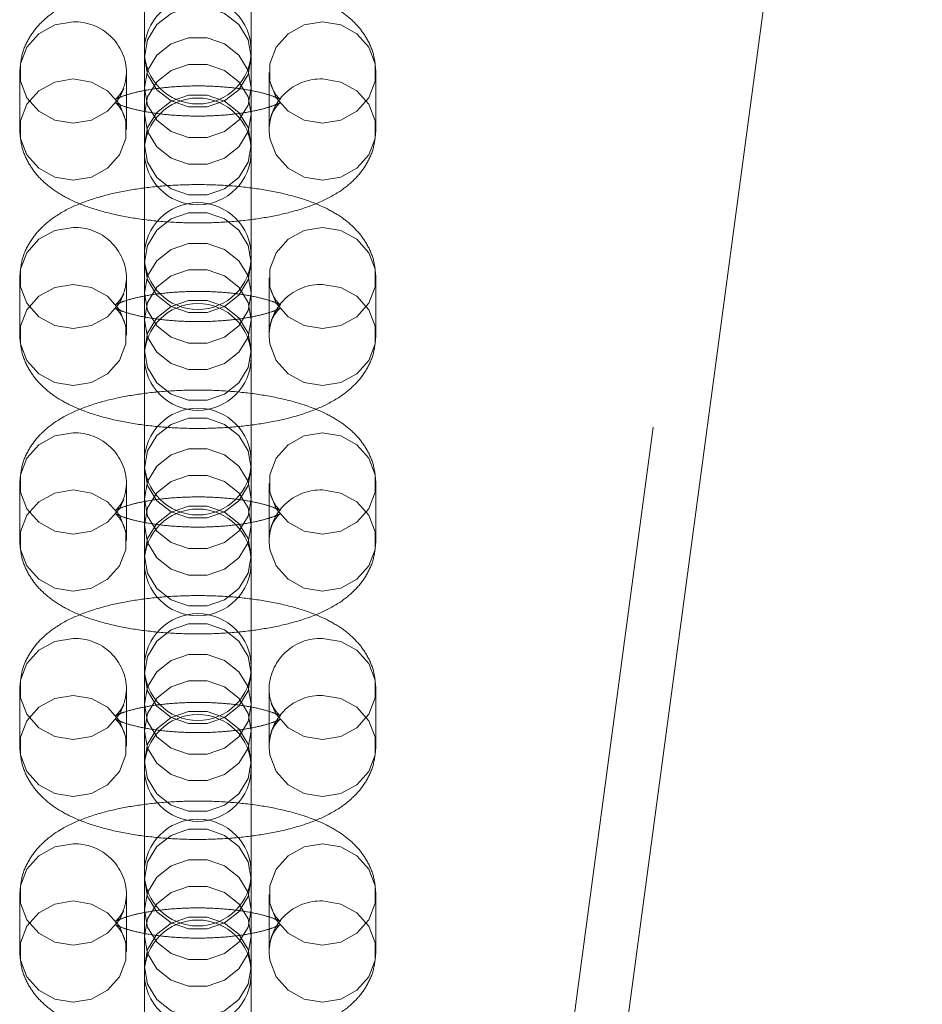
# Model space of a CAD drawing. Units: millimetres. Extents: x 0 to 2100, y 0 to 1488.
# Drawn here: x 594 to 599, y 1042 to 1048 of the extents above; entities that cross this region are included whole.
import ezdxf

# ---------------------------------------------------------------- set-up
doc = ezdxf.new("R2010")
doc.units = ezdxf.units.MM
doc.header["$LTSCALE"] = 50
doc.linetypes.add('HIDDEN', pattern=[0.1905, 0.127, -0.0635])

msp = doc.modelspace()

# ---------------------------------------------------------------- linework, layer by layer
at = {"color": 7, "linetype": 'HIDDEN', "lineweight": 0}
for p, q in [((595.85215, 1029.5377589), (599.1770213, 1054.3156771)), ((595.1064069, 1047.9748358), (595.1064069, 1047.1782346)), ((595.7064069, 1047.1782346), (595.7064069, 1047.9748358)), ((594.4064068, 1047.2642127), (594.4064068, 1046.9436166)), ((595.0064068, 1046.9436166), (595.0064068, 1047.2642127)), ((595.8064068, 1047.2642127), (595.8064068, 1046.9436166)), ((596.4064068, 1046.9436166), (596.4064068, 1047.2642127)), ((595.1064069, 1047.1782346), (595.1064069, 1046.8576385)), ((595.7064069, 1046.8576385), (595.7064069, 1047.1782346)), ((595.8064068, 1046.9436166), (595.8065593, 1046.9345583)), ((595.1064069, 1046.8576385), (595.1064069, 1046.8206897)), ((595.1064069, 1046.8206897), (595.1064069, 1046.0240886)), ((595.7064069, 1046.8206897), (595.7064069, 1046.8576385)), ((595.7064069, 1046.0240886), (595.7064069, 1046.8206897)), ((594.4064068, 1046.1100667), (594.4064068, 1045.7894706)), ((595.0064068, 1045.7894706), (595.0064068, 1046.1100667)), ((595.8064068, 1046.1100667), (595.8064068, 1045.7894706)), ((596.4064068, 1045.7894706), (596.4064068, 1046.1100667)), ((595.1064069, 1046.0240886), (595.1064069, 1045.7034925)), ((595.7064069, 1045.7034925), (595.7064069, 1046.0240886)), ((595.8064068, 1045.7894706), (595.8065593, 1045.7804123)), ((595.1064069, 1045.7034925), (595.1064069, 1045.6665437)), ((595.1064069, 1045.6665437), (595.1064069, 1044.8699425)), ((595.7064069, 1045.6665437), (595.7064069, 1045.7034925)), ((595.7064069, 1044.8699425), (595.7064069, 1045.6665437)), ((594.4064068, 1044.9559207), (594.4064068, 1044.6353245)), ((595.0064068, 1044.6353245), (595.0064068, 1044.9559207)), ((595.8064068, 1044.9559207), (595.8064068, 1044.6353245)), ((596.4064068, 1044.6353245), (596.4064068, 1044.9559207)), ((595.1064069, 1044.8699425), (595.1064069, 1044.5493464)), ((595.7064069, 1044.5493464), (595.7064069, 1044.8699425)), ((595.8064068, 1044.6353245), (595.8065593, 1044.6262662)), ((595.1064069, 1044.5493464), (595.1064069, 1044.5123976)), ((595.7064069, 1044.5123976), (595.7064069, 1044.5493464)), ((595.1064069, 1044.5123976), (595.1064069, 1043.7157965)), ((595.7064069, 1043.7157965), (595.7064069, 1044.5123976)), ((594.4064068, 1043.8017746), (594.4064068, 1043.4811785)), ((595.0064068, 1043.4811785), (595.0064068, 1043.8017746)), ((595.8064068, 1043.8017746), (595.8064068, 1043.4811785)), ((596.4064068, 1043.4811785), (596.4064068, 1043.8017746)), ((595.1064069, 1043.7157965), (595.1064069, 1043.3952004)), ((595.7064069, 1043.3952004), (595.7064069, 1043.7157965)), ((595.8064068, 1043.4811785), (595.8065593, 1043.4721202)), ((595.1064069, 1043.3952004), (595.1064069, 1043.3582516)), ((595.7064069, 1043.3582516), (595.7064069, 1043.3952004)), ((595.1064069, 1043.3582516), (595.1064069, 1042.5616505)), ((595.7064069, 1042.5616505), (595.7064069, 1043.3582516)), ((594.4064068, 1042.6476286), (594.4064068, 1042.3270324)), ((595.0064068, 1042.3270324), (595.0064068, 1042.6476286)), ((595.8064068, 1042.6476286), (595.8064068, 1042.3270324)), ((596.4064068, 1042.3270324), (596.4064068, 1042.6476286)), ((595.1064069, 1042.5616505), (595.1064069, 1042.2410543)), ((595.7064069, 1042.2410543), (595.7064069, 1042.5616505)), ((595.8064068, 1042.3270324), (595.8065593, 1042.3179741)), ((595.1064069, 1042.2410543), (595.1064069, 1042.2041055)), ((595.7064069, 1042.2041055), (595.7064069, 1042.2410543)), ((595.1064069, 1042.2041055), (595.1064069, 1041.4075044)), ((595.7064069, 1041.4075044), (595.7064069, 1042.2041055))]:
    msp.add_line(p, q, dxfattribs=at)
at = {"color": 7, "linetype": 'Continuous', "lineweight": 0}
msp.add_line((596.149485, 1029.4978605), (599.4743564, 1054.2757787), dxfattribs=at)
at = {"color": 7, "linetype": 'HIDDEN', "lineweight": 0, "flags": 128}
for points in [[(595.1064069, 1047.350191), (595.1244991, 1047.2530009), (595.1765936, 1047.1675334), (595.2564069, 1047.104097), (595.3543124, 1047.0703433), (595.4585014, 1047.0703433), (595.5564069, 1047.104097), (595.6362202, 1047.1675334), (595.6883147, 1047.2530009), (595.7064069, 1047.350191), (595.6883147, 1047.4473811), (595.6362202, 1047.5328486), (595.5564069, 1047.5962849), (595.4585014, 1047.6300387), (595.3543124, 1047.6300387), (595.2564069, 1047.5962849), (595.1765936, 1047.5328486), (595.1244991, 1047.4473811), (595.1064069, 1047.350191)], [(594.9911518, 1047.1747508), (594.9662144, 1047.1221304), (594.8992431, 1047.0465299), (594.8090129, 1046.9971852), (594.7064068, 1046.980048), (594.6038008, 1046.9971852), (594.5135705, 1047.0465299), (594.4465992, 1047.1221304), (594.4109645, 1047.2148681), (594.4109645, 1047.3135574), (594.4465992, 1047.4062951), (594.5135705, 1047.4818956), (594.6038008, 1047.5312403), (594.7064068, 1047.5483775), (594.7064068, 1047.5483775)], [(596.1064068, 1047.5483775), (596.0038008, 1047.5312403), (595.9135705, 1047.4818956), (595.8465992, 1047.4062951), (595.8109645, 1047.3135574), (595.8109645, 1047.2148681), (595.8465992, 1047.1221304), (595.9135705, 1047.0465299), (596.0038008, 1046.9971852), (596.1064068, 1046.980048), (596.2090129, 1046.9971852), (596.2992431, 1047.0465299), (596.3662144, 1047.1221304), (596.4018491, 1047.2148681), (596.4018491, 1047.3135574), (596.3662144, 1047.4062951), (596.2992431, 1047.4818956), (596.2090129, 1047.5312403), (596.1064068, 1047.5483775)], [(595.1064069, 1047.1782346), (595.1244991, 1047.2754247), (595.1765936, 1047.3608923), (595.2564069, 1047.4243286), (595.3543124, 1047.4580823), (595.4585014, 1047.4580823), (595.5564069, 1047.4243286), (595.6362202, 1047.3608923), (595.6883147, 1047.2754247), (595.7064069, 1047.1782346), (595.6883147, 1047.0810446), (595.6362202, 1046.995577), (595.5564069, 1046.9321407), (595.4585014, 1046.8983869), (595.3543124, 1046.8983869), (595.2564069, 1046.9321407), (595.1765936, 1046.995577), (595.1244991, 1047.0810446), (595.1064069, 1047.1782346)], [(595.1064069, 1047.0295949), (595.1244991, 1046.9324048), (595.1765936, 1046.8469372), (595.2564069, 1046.7835009), (595.3543124, 1046.7497472), (595.4585014, 1046.7497472), (595.5564069, 1046.7835009), (595.6362202, 1046.8469372), (595.6883147, 1046.9324048), (595.7064069, 1047.0295949), (595.6883147, 1047.1267849), (595.6362202, 1047.2122525), (595.5564069, 1047.2756888), (595.4585014, 1047.3094425), (595.3543124, 1047.3094425), (595.2564069, 1047.2756888), (595.1765936, 1047.2122525), (595.1244991, 1047.1267849), (595.1064069, 1047.0295949)], [(594.7064068, 1047.2277814), (594.8090129, 1047.2106442), (594.8992431, 1047.1612995), (594.9662144, 1047.085699), (595.0018491, 1046.9929613), (595.0018491, 1046.8942719), (594.9662144, 1046.8015342), (594.8992431, 1046.7259338), (594.8090129, 1046.6765891), (594.7064068, 1046.6594518), (594.6038008, 1046.6765891), (594.5135705, 1046.7259338), (594.4465992, 1046.8015342), (594.4109645, 1046.8942719), (594.4109645, 1046.9929613), (594.4465992, 1047.085699), (594.5135705, 1047.1612995), (594.6038008, 1047.2106442), (594.7064068, 1047.2277814)], [(595.8065593, 1046.9345583), (595.8109645, 1046.8942719), (595.8465992, 1046.8015342), (595.9135705, 1046.7259338), (596.0038008, 1046.6765891), (596.1064068, 1046.6594518), (596.2090129, 1046.6765891), (596.2992431, 1046.7259338), (596.3662144, 1046.8015342), (596.4018491, 1046.8942719), (596.4018491, 1046.9929613), (596.3662144, 1047.085699), (596.2992431, 1047.1612995), (596.2090129, 1047.2106442), (596.1064068, 1047.2277814), (596.1064068, 1047.2277814)], [(595.1064069, 1046.8576385), (595.1244991, 1046.9548286), (595.1765936, 1047.0402961), (595.2564069, 1047.1037324), (595.3543124, 1047.1374862), (595.4585014, 1047.1374862), (595.5564069, 1047.1037324), (595.6362202, 1047.0402961), (595.6883147, 1046.9548286), (595.7064069, 1046.8576385), (595.6883147, 1046.7604484), (595.6362202, 1046.6749809), (595.5564069, 1046.6115446), (595.4585014, 1046.5777908), (595.3543124, 1046.5777908), (595.2564069, 1046.6115446), (595.1765936, 1046.6749809), (595.1244991, 1046.7604484), (595.1064069, 1046.8576385)], [(595.1064069, 1046.1960449), (595.1244991, 1046.0988548), (595.1765936, 1046.0133873), (595.2564069, 1045.949951), (595.3543124, 1045.9161972), (595.4585014, 1045.9161972), (595.5564069, 1045.949951), (595.6362202, 1046.0133873), (595.6883147, 1046.0988548), (595.7064069, 1046.1960449), (595.6883147, 1046.293235), (595.6362202, 1046.3787025), (595.5564069, 1046.4421389), (595.4585014, 1046.4758926), (595.3543124, 1046.4758926), (595.2564069, 1046.4421389), (595.1765936, 1046.3787025), (595.1244991, 1046.293235), (595.1064069, 1046.1960449)], [(594.9911518, 1046.0206047), (594.9662144, 1045.9679843), (594.8992431, 1045.8923838), (594.8090129, 1045.8430391), (594.7064068, 1045.8259019), (594.6038008, 1045.8430391), (594.5135705, 1045.8923838), (594.4465992, 1045.9679843), (594.4109645, 1046.060722), (594.4109645, 1046.1594114), (594.4465992, 1046.2521491), (594.5135705, 1046.3277496), (594.6038008, 1046.3770943), (594.7064068, 1046.3942315), (594.7064068, 1046.3942315)], [(596.1064068, 1046.3942315), (596.0038008, 1046.3770943), (595.9135705, 1046.3277496), (595.8465992, 1046.2521491), (595.8109645, 1046.1594114), (595.8109645, 1046.060722), (595.8465992, 1045.9679843), (595.9135705, 1045.8923838), (596.0038008, 1045.8430391), (596.1064068, 1045.8259019), (596.2090129, 1045.8430391), (596.2992431, 1045.8923838), (596.3662144, 1045.9679843), (596.4018491, 1046.060722), (596.4018491, 1046.1594114), (596.3662144, 1046.2521491), (596.2992431, 1046.3277496), (596.2090129, 1046.3770943), (596.1064068, 1046.3942315)], [(595.1064069, 1046.0240886), (595.1244991, 1046.1212787), (595.1765936, 1046.2067462), (595.2564069, 1046.2701825), (595.3543124, 1046.3039363), (595.4585014, 1046.3039363), (595.5564069, 1046.2701825), (595.6362202, 1046.2067462), (595.6883147, 1046.1212787), (595.7064069, 1046.0240886), (595.6883147, 1045.9268985), (595.6362202, 1045.841431), (595.5564069, 1045.7779947), (595.4585014, 1045.7442409), (595.3543124, 1045.7442409), (595.2564069, 1045.7779947), (595.1765936, 1045.841431), (595.1244991, 1045.9268985), (595.1064069, 1046.0240886)], [(595.1064069, 1045.8754488), (595.1244991, 1045.7782587), (595.1765936, 1045.6927912), (595.2564069, 1045.6293549), (595.3543124, 1045.5956011), (595.4585014, 1045.5956011), (595.5564069, 1045.6293549), (595.6362202, 1045.6927912), (595.6883147, 1045.7782587), (595.7064069, 1045.8754488), (595.6883147, 1045.9726389), (595.6362202, 1046.0581064), (595.5564069, 1046.1215427), (595.4585014, 1046.1552965), (595.3543124, 1046.1552965), (595.2564069, 1046.1215427), (595.1765936, 1046.0581064), (595.1244991, 1045.9726389), (595.1064069, 1045.8754488)], [(594.7064068, 1046.0736354), (594.8090129, 1046.0564981), (594.8992431, 1046.0071534), (594.9662144, 1045.931553), (595.0018491, 1045.8388153), (595.0018491, 1045.7401259), (594.9662144, 1045.6473882), (594.8992431, 1045.5717877), (594.8090129, 1045.522443), (594.7064068, 1045.5053058), (594.6038008, 1045.522443), (594.5135705, 1045.5717877), (594.4465992, 1045.6473882), (594.4109645, 1045.7401259), (594.4109645, 1045.8388153), (594.4465992, 1045.931553), (594.5135705, 1046.0071534), (594.6038008, 1046.0564981), (594.7064068, 1046.0736354)], [(595.8065593, 1045.7804123), (595.8109645, 1045.7401259), (595.8465992, 1045.6473882), (595.9135705, 1045.5717877), (596.0038008, 1045.522443), (596.1064068, 1045.5053058), (596.2090129, 1045.522443), (596.2992431, 1045.5717877), (596.3662144, 1045.6473882), (596.4018491, 1045.7401259), (596.4018491, 1045.8388153), (596.3662144, 1045.931553), (596.2992431, 1046.0071534), (596.2090129, 1046.0564981), (596.1064068, 1046.0736354), (596.1064068, 1046.0736354)], [(595.1064069, 1045.7034925), (595.1244991, 1045.8006826), (595.1765936, 1045.8861501), (595.2564069, 1045.9495864), (595.3543124, 1045.9833402), (595.4585014, 1045.9833402), (595.5564069, 1045.9495864), (595.6362202, 1045.8861501), (595.6883147, 1045.8006826), (595.7064069, 1045.7034925), (595.6883147, 1045.6063024), (595.6362202, 1045.5208349), (595.5564069, 1045.4573985), (595.4585014, 1045.4236448), (595.3543124, 1045.4236448), (595.2564069, 1045.4573985), (595.1765936, 1045.5208349), (595.1244991, 1045.6063024), (595.1064069, 1045.7034925)], [(595.1064069, 1045.0418989), (595.1244991, 1044.9447088), (595.1765936, 1044.8592413), (595.2564069, 1044.795805), (595.3543124, 1044.7620512), (595.4585014, 1044.7620512), (595.5564069, 1044.795805), (595.6362202, 1044.8592413), (595.6883147, 1044.9447088), (595.7064069, 1045.0418989), (595.6883147, 1045.139089), (595.6362202, 1045.2245565), (595.5564069, 1045.2879928), (595.4585014, 1045.3217466), (595.3543124, 1045.3217466), (595.2564069, 1045.2879928), (595.1765936, 1045.2245565), (595.1244991, 1045.139089), (595.1064069, 1045.0418989)], [(594.9911518, 1044.8664587), (594.9662144, 1044.8138383), (594.8992431, 1044.7382378), (594.8090129, 1044.6888931), (594.7064068, 1044.6717559), (594.6038008, 1044.6888931), (594.5135705, 1044.7382378), (594.4465992, 1044.8138383), (594.4109645, 1044.906576), (594.4109645, 1045.0052654), (594.4465992, 1045.0980031), (594.5135705, 1045.1736035), (594.6038008, 1045.2229482), (594.7064068, 1045.2400855), (594.7064068, 1045.2400855)], [(596.1064068, 1045.2400855), (596.0038008, 1045.2229482), (595.9135705, 1045.1736035), (595.8465992, 1045.0980031), (595.8109645, 1045.0052654), (595.8109645, 1044.906576), (595.8465992, 1044.8138383), (595.9135705, 1044.7382378), (596.0038008, 1044.6888931), (596.1064068, 1044.6717559), (596.2090129, 1044.6888931), (596.2992431, 1044.7382378), (596.3662144, 1044.8138383), (596.4018491, 1044.906576), (596.4018491, 1045.0052654), (596.3662144, 1045.0980031), (596.2992431, 1045.1736035), (596.2090129, 1045.2229482), (596.1064068, 1045.2400855)], [(595.1064069, 1044.8699425), (595.1244991, 1044.9671326), (595.1765936, 1045.0526002), (595.2564069, 1045.1160365), (595.3543124, 1045.1497902), (595.4585014, 1045.1497902), (595.5564069, 1045.1160365), (595.6362202, 1045.0526002), (595.6883147, 1044.9671326), (595.7064069, 1044.8699425), (595.6883147, 1044.7727525), (595.6362202, 1044.6872849), (595.5564069, 1044.6238486), (595.4585014, 1044.5900949), (595.3543124, 1044.5900949), (595.2564069, 1044.6238486), (595.1765936, 1044.6872849), (595.1244991, 1044.7727525), (595.1064069, 1044.8699425)], [(595.1064069, 1044.7213028), (595.1244991, 1044.6241127), (595.1765936, 1044.5386452), (595.2564069, 1044.4752088), (595.3543124, 1044.4414551), (595.4585014, 1044.4414551), (595.5564069, 1044.4752088), (595.6362202, 1044.5386452), (595.6883147, 1044.6241127), (595.7064069, 1044.7213028), (595.6883147, 1044.8184928), (595.6362202, 1044.9039604), (595.5564069, 1044.9673967), (595.4585014, 1045.0011505), (595.3543124, 1045.0011505), (595.2564069, 1044.9673967), (595.1765936, 1044.9039604), (595.1244991, 1044.8184928), (595.1064069, 1044.7213028)], [(594.7064068, 1044.9194893), (594.8090129, 1044.9023521), (594.8992431, 1044.8530074), (594.9662144, 1044.7774069), (595.0018491, 1044.6846692), (595.0018491, 1044.5859798), (594.9662144, 1044.4932421), (594.8992431, 1044.4176417), (594.8090129, 1044.368297), (594.7064068, 1044.3511597), (594.6038008, 1044.368297), (594.5135705, 1044.4176417), (594.4465992, 1044.4932421), (594.4109645, 1044.5859798), (594.4109645, 1044.6846692), (594.4465992, 1044.7774069), (594.5135705, 1044.8530074), (594.6038008, 1044.9023521), (594.7064068, 1044.9194893)], [(595.8065593, 1044.6262662), (595.8109645, 1044.5859798), (595.8465992, 1044.4932421), (595.9135705, 1044.4176417), (596.0038008, 1044.368297), (596.1064068, 1044.3511597), (596.2090129, 1044.368297), (596.2992431, 1044.4176417), (596.3662144, 1044.4932421), (596.4018491, 1044.5859798), (596.4018491, 1044.6846692), (596.3662144, 1044.7774069), (596.2992431, 1044.8530074), (596.2090129, 1044.9023521), (596.1064068, 1044.9194893), (596.1064068, 1044.9194893)], [(595.1064069, 1044.5493464), (595.1244991, 1044.6465365), (595.1765936, 1044.732004), (595.2564069, 1044.7954404), (595.3543124, 1044.8291941), (595.4585014, 1044.8291941), (595.5564069, 1044.7954404), (595.6362202, 1044.732004), (595.6883147, 1044.6465365), (595.7064069, 1044.5493464), (595.6883147, 1044.4521563), (595.6362202, 1044.3666888), (595.5564069, 1044.3032525), (595.4585014, 1044.2694987), (595.3543124, 1044.2694987), (595.2564069, 1044.3032525), (595.1765936, 1044.3666888), (595.1244991, 1044.4521563), (595.1064069, 1044.5493464)], [(595.1064069, 1043.8877528), (595.1244991, 1043.7905628), (595.1765936, 1043.7050952), (595.2564069, 1043.6416589), (595.3543124, 1043.6079051), (595.4585014, 1043.6079051), (595.5564069, 1043.6416589), (595.6362202, 1043.7050952), (595.6883147, 1043.7905628), (595.7064069, 1043.8877528), (595.6883147, 1043.9849429), (595.6362202, 1044.0704104), (595.5564069, 1044.1338468), (595.4585014, 1044.1676005), (595.3543124, 1044.1676005), (595.2564069, 1044.1338468), (595.1765936, 1044.0704104), (595.1244991, 1043.9849429), (595.1064069, 1043.8877528)], [(594.9911518, 1043.7123126), (594.9662144, 1043.6596922), (594.8992431, 1043.5840917), (594.8090129, 1043.534747), (594.7064068, 1043.5176098), (594.6038008, 1043.534747), (594.5135705, 1043.5840917), (594.4465992, 1043.6596922), (594.4109645, 1043.7524299), (594.4109645, 1043.8511193), (594.4465992, 1043.943857), (594.5135705, 1044.0194575), (594.6038008, 1044.0688022), (594.7064068, 1044.0859394), (594.7064068, 1044.0859394)], [(595.818821, 1043.7208756), (595.8465992, 1043.6596922), (595.9135705, 1043.5840917), (596.0038008, 1043.534747), (596.1064068, 1043.5176098), (596.2090129, 1043.534747), (596.2992431, 1043.5840917), (596.3662144, 1043.6596922), (596.4018491, 1043.7524299), (596.4018491, 1043.8511193), (596.3662144, 1043.943857), (596.2992431, 1044.0194575), (596.2090129, 1044.0688022), (596.1064068, 1044.0859394), (596.1064068, 1044.0859394)], [(595.1064069, 1043.7157965), (595.1244991, 1043.8129866), (595.1765936, 1043.8984541), (595.2564069, 1043.9618904), (595.3543124, 1043.9956442), (595.4585014, 1043.9956442), (595.5564069, 1043.9618904), (595.6362202, 1043.8984541), (595.6883147, 1043.8129866), (595.7064069, 1043.7157965), (595.6883147, 1043.6186064), (595.6362202, 1043.5331389), (595.5564069, 1043.4697026), (595.4585014, 1043.4359488), (595.3543124, 1043.4359488), (595.2564069, 1043.4697026), (595.1765936, 1043.5331389), (595.1244991, 1043.6186064), (595.1064069, 1043.7157965)], [(595.1064069, 1043.5671567), (595.1244991, 1043.4699666), (595.1765936, 1043.3844991), (595.2564069, 1043.3210628), (595.3543124, 1043.287309), (595.4585014, 1043.287309), (595.5564069, 1043.3210628), (595.6362202, 1043.3844991), (595.6883147, 1043.4699666), (595.7064069, 1043.5671567), (595.6883147, 1043.6643468), (595.6362202, 1043.7498143), (595.5564069, 1043.8132506), (595.4585014, 1043.8470044), (595.3543124, 1043.8470044), (595.2564069, 1043.8132506), (595.1765936, 1043.7498143), (595.1244991, 1043.6643468), (595.1064069, 1043.5671567)], [(594.7064068, 1043.7653433), (594.8090129, 1043.748206), (594.8992431, 1043.6988614), (594.9662144, 1043.6232609), (595.0018491, 1043.5305232), (595.0018491, 1043.4318338), (594.9662144, 1043.3390961), (594.8992431, 1043.2634956), (594.8090129, 1043.2141509), (594.7064068, 1043.1970137), (594.6038008, 1043.2141509), (594.5135705, 1043.2634956), (594.4465992, 1043.3390961), (594.4109645, 1043.4318338), (594.4109645, 1043.5305232), (594.4465992, 1043.6232609), (594.5135705, 1043.6988614), (594.6038008, 1043.748206), (594.7064068, 1043.7653433)], [(595.8065593, 1043.4721202), (595.8109645, 1043.4318338), (595.8465992, 1043.3390961), (595.9135705, 1043.2634956), (596.0038008, 1043.2141509), (596.1064068, 1043.1970137), (596.2090129, 1043.2141509), (596.2992431, 1043.2634956), (596.3662144, 1043.3390961), (596.4018491, 1043.4318338), (596.4018491, 1043.5305232), (596.3662144, 1043.6232609), (596.2992431, 1043.6988614), (596.2090129, 1043.748206), (596.1064068, 1043.7653433), (596.1064068, 1043.7653433)], [(595.1064069, 1043.3952004), (595.1244991, 1043.4923905), (595.1765936, 1043.577858), (595.2564069, 1043.6412943), (595.3543124, 1043.6750481), (595.4585014, 1043.6750481), (595.5564069, 1043.6412943), (595.6362202, 1043.577858), (595.6883147, 1043.4923905), (595.7064069, 1043.3952004), (595.6883147, 1043.2980103), (595.6362202, 1043.2125428), (595.5564069, 1043.1491064), (595.4585014, 1043.1153527), (595.3543124, 1043.1153527), (595.2564069, 1043.1491064), (595.1765936, 1043.2125428), (595.1244991, 1043.2980103), (595.1064069, 1043.3952004)], [(595.1064069, 1042.7336068), (595.1244991, 1042.6364167), (595.1765936, 1042.5509492), (595.2564069, 1042.4875129), (595.3543124, 1042.4537591), (595.4585014, 1042.4537591), (595.5564069, 1042.4875129), (595.6362202, 1042.5509492), (595.6883147, 1042.6364167), (595.7064069, 1042.7336068), (595.6883147, 1042.8307969), (595.6362202, 1042.9162644), (595.5564069, 1042.9797007), (595.4585014, 1043.0134545), (595.3543124, 1043.0134545), (595.2564069, 1042.9797007), (595.1765936, 1042.9162644), (595.1244991, 1042.8307969), (595.1064069, 1042.7336068)], [(594.9911518, 1042.5581666), (594.9662144, 1042.5055462), (594.8992431, 1042.4299457), (594.8090129, 1042.380601), (594.7064068, 1042.3634638), (594.6038008, 1042.380601), (594.5135705, 1042.4299457), (594.4465992, 1042.5055462), (594.4109645, 1042.5982839), (594.4109645, 1042.6969733), (594.4465992, 1042.789711), (594.5135705, 1042.8653114), (594.6038008, 1042.9146561), (594.7064068, 1042.9317934), (594.7064068, 1042.9317934)], [(596.1064068, 1042.9317934), (596.0038008, 1042.9146561), (595.9135705, 1042.8653114), (595.8465992, 1042.789711), (595.8109645, 1042.6969733), (595.8109645, 1042.5982839), (595.8465992, 1042.5055462), (595.9135705, 1042.4299457), (596.0038008, 1042.380601), (596.1064068, 1042.3634638), (596.2090129, 1042.380601), (596.2992431, 1042.4299457), (596.3662144, 1042.5055462), (596.4018491, 1042.5982839), (596.4018491, 1042.6969733), (596.3662144, 1042.789711), (596.2992431, 1042.8653114), (596.2090129, 1042.9146561), (596.1064068, 1042.9317934)], [(595.1064069, 1042.5616505), (595.1244991, 1042.6588405), (595.1765936, 1042.7443081), (595.2564069, 1042.8077444), (595.3543124, 1042.8414982), (595.4585014, 1042.8414982), (595.5564069, 1042.8077444), (595.6362202, 1042.7443081), (595.6883147, 1042.6588405), (595.7064069, 1042.5616505), (595.6883147, 1042.4644604), (595.6362202, 1042.3789928), (595.5564069, 1042.3155565), (595.4585014, 1042.2818028), (595.3543124, 1042.2818028), (595.2564069, 1042.3155565), (595.1765936, 1042.3789928), (595.1244991, 1042.4644604), (595.1064069, 1042.5616505)], [(595.1064069, 1042.4130107), (595.1244991, 1042.3158206), (595.1765936, 1042.2303531), (595.2564069, 1042.1669167), (595.3543124, 1042.133163), (595.4585014, 1042.133163), (595.5564069, 1042.1669167), (595.6362202, 1042.2303531), (595.6883147, 1042.3158206), (595.7064069, 1042.4130107), (595.6883147, 1042.5102008), (595.6362202, 1042.5956683), (595.5564069, 1042.6591046), (595.4585014, 1042.6928584), (595.3543124, 1042.6928584), (595.2564069, 1042.6591046), (595.1765936, 1042.5956683), (595.1244991, 1042.5102008), (595.1064069, 1042.4130107)], [(594.7064068, 1042.6111972), (594.8090129, 1042.59406), (594.8992431, 1042.5447153), (594.9662144, 1042.4691148), (595.0018491, 1042.3763771), (595.0018491, 1042.2776877), (594.9662144, 1042.18495), (594.8992431, 1042.1093496), (594.8090129, 1042.0600049), (594.7064068, 1042.0428676), (594.6038008, 1042.0600049), (594.5135705, 1042.1093496), (594.4465992, 1042.18495), (594.4109645, 1042.2776877), (594.4109645, 1042.3763771), (594.4465992, 1042.4691148), (594.5135705, 1042.5447153), (594.6038008, 1042.59406), (594.7064068, 1042.6111972)], [(595.8065593, 1042.3179741), (595.8109645, 1042.2776877), (595.8465992, 1042.18495), (595.9135705, 1042.1093496), (596.0038008, 1042.0600049), (596.1064068, 1042.0428676), (596.2090129, 1042.0600049), (596.2992431, 1042.1093496), (596.3662144, 1042.18495), (596.4018491, 1042.2776877), (596.4018491, 1042.3763771), (596.3662144, 1042.4691148), (596.2992431, 1042.5447153), (596.2090129, 1042.59406), (596.1064068, 1042.6111972), (596.1064068, 1042.6111972)], [(595.1064069, 1042.2410543), (595.1244991, 1042.3382444), (595.1765936, 1042.4237119), (595.2564069, 1042.4871483), (595.3543124, 1042.520902), (595.4585014, 1042.520902), (595.5564069, 1042.4871483), (595.6362202, 1042.4237119), (595.6883147, 1042.3382444), (595.7064069, 1042.2410543), (595.6883147, 1042.1438642), (595.6362202, 1042.0583967), (595.5564069, 1041.9949604), (595.4585014, 1041.9612066), (595.3543124, 1041.9612066), (595.2564069, 1041.9949604), (595.1765936, 1042.0583967), (595.1244991, 1042.1438642), (595.1064069, 1042.2410543)]]:
    msp.add_lwpolyline(points, dxfattribs=at)
at = {"color": 7, "linetype": 'HIDDEN', "lineweight": 0}
for centre, radius, start, end in [((595.4064069, 1047.3871398), 0.3, 0, 180), ((594.7156351, 1047.2577145), 0.2908095, 0.9763346, 91.8184743), ((595.4064069, 1047.3871398), 0.3, 180, 0), ((596.0972091, 1046.9370505), 0.2908764, 88.1879633, 178.706515), ((595.4064069, 1046.8206897), 0.3, 360, 180), ((595.4064069, 1046.8206897), 0.3, 180, 360), ((595.4064069, 1046.2329937), 0.3, 0, 180), ((594.7156351, 1046.1035684), 0.2908095, 0.9763346, 91.8184743), ((595.4064069, 1046.2329937), 0.3, 180, 0), ((596.0972091, 1045.7829044), 0.2908764, 88.1879633, 178.706515), ((595.4064069, 1045.6665437), 0.3, 0, 180), ((595.4064069, 1045.6665437), 0.3, 180, 0), ((595.4064069, 1045.0788477), 0.3, 360, 180), ((594.7156351, 1044.9494224), 0.2908095, 0.9763346, 91.8184743), ((595.4064069, 1045.0788477), 0.3, 180, 360), ((596.0972091, 1044.6287584), 0.2908764, 88.1879633, 178.706515), ((595.4064069, 1044.5123976), 0.3, 0, 180), ((595.4064069, 1044.5123976), 0.3, 180, 0), ((595.4064069, 1043.9247016), 0.3, 0, 180), ((594.7156351, 1043.7952763), 0.2908095, 0.9763346, 91.8184743), ((596.0970673, 1043.7955241), 0.2905655, 88.1580463, 180.1891104), ((595.4064069, 1043.9247016), 0.3, 180, 0), ((596.0972091, 1043.4746123), 0.2908764, 88.1879633, 178.706515), ((595.4064069, 1043.3582516), 0.3, 0, 180), ((595.4064069, 1043.3582516), 0.3, 180, 0), ((595.4064069, 1042.7705556), 0.3, 0, 180), ((594.7156351, 1042.6411303), 0.2908095, 0.9763346, 91.8184743), ((595.4064069, 1042.7705556), 0.3, 180, 0), ((596.0972091, 1042.3204663), 0.2908764, 88.1879633, 178.706515), ((595.4064069, 1042.2041055), 0.3, 0, 180), ((595.4064069, 1042.2041055), 0.3, 180, 0)]:
    msp.add_arc(centre, radius, start, end, dxfattribs=at)
for points, knots in [([(596.4064068, 1047.2642127), (596.4035495, 1047.2989509), (596.3978979, 1047.3676616), (596.3557976, 1047.4600437), (596.2969502, 1047.5375174), (596.2214078, 1047.6025028), (596.1253257, 1047.6593785), (596.0024045, 1047.7087692), (595.8533484, 1047.7478979), (595.688538, 1047.7743302), (595.5193686, 1047.7880133), (595.349189, 1047.7898864), (595.1815033, 1047.7802714), (595.0199189, 1047.7591023), (594.8669438, 1047.7255852), (594.729019, 1047.6788679), (594.6158636, 1047.6201537), (594.5267101, 1047.549369), (594.4616993, 1047.4683897), (594.4157718, 1047.3722062), (594.4095805, 1047.3008106), (594.4064068, 1047.2642127)], [0, 0, 0, 0, 0.0416653795, 0.082412374, 0.1227413441, 0.1657160582, 0.2150965242, 0.2747896885, 0.3399314005, 0.4017005652, 0.4612170585, 0.5198048263, 0.5783412122, 0.6374088344, 0.6979586356, 0.7616905727, 0.8230595242, 0.8709644004, 0.9143867396, 0.9561140187, 1, 1, 1, 1]), ([(595.0064068, 1047.2642127), (595.003815, 1047.2385814), (594.9987745, 1047.1887339), (594.9671651, 1047.1352186), (594.9431852, 1047.1118677), (594.9395613, 1047.1108164), (594.9603273, 1047.1221097), (595.0070044, 1047.1395798), (595.0803191, 1047.1587249), (595.1782074, 1047.1755503), (595.2948937, 1047.1867198), (595.4219533, 1047.1900318), (595.5496148, 1047.1846009), (595.6677371, 1047.1709384), (595.7630188, 1047.1517791), (595.8291809, 1047.1316796), (595.8655636, 1047.1156989), (595.8746722, 1047.1090567), (595.8590631, 1047.120459), (595.8279284, 1047.1608718), (595.8082876, 1047.2165349), (595.8067982, 1047.2542903), (595.8064068, 1047.2642127)], [0, 0, 0, 0, 0.052047551, 0.101221526, 0.143231965, 0.183084678, 0.225440965, 0.272525307, 0.32533905, 0.383090419, 0.444278346, 0.50742415, 0.571305198, 0.634661461, 0.696250088, 0.748113257, 0.79478399, 0.837207571, 0.878660412, 0.923123417, 0.979796261, 1, 1, 1, 1]), ([(595.8064068, 1046.9436166), (595.8089986, 1046.9692479), (595.8140391, 1047.0190955), (595.8456485, 1047.0726107), (595.8696284, 1047.0959617), (595.8732523, 1047.097013), (595.8524864, 1047.0857197), (595.8058093, 1047.0682496), (595.7324945, 1047.0491045), (595.6346062, 1047.0322791), (595.5179199, 1047.0211096), (595.3908603, 1047.0177976), (595.2631988, 1047.0232285), (595.1450765, 1047.036891), (595.0497948, 1047.0560503), (594.9836327, 1047.0761497), (594.94725, 1047.0921304), (594.9381415, 1047.0987726), (594.9537505, 1047.0873703), (594.9848852, 1047.0469576), (595.004526, 1046.9912945), (595.0060154, 1046.953539), (595.0064068, 1046.9436166)], [0, 0, 0, 0, 0.052047551, 0.101221526, 0.143231965, 0.183084678, 0.225440965, 0.272525307, 0.32533905, 0.383090419, 0.444278346, 0.50742415, 0.571305198, 0.634661461, 0.696250088, 0.748113257, 0.79478399, 0.837207571, 0.878660412, 0.923123417, 0.979796261, 1, 1, 1, 1]), ([(594.4064068, 1046.9436166), (594.4092641, 1046.9088784), (594.4149157, 1046.8401678), (594.457016, 1046.7477857), (594.5158634, 1046.670312), (594.5914058, 1046.6053265), (594.6874879, 1046.5484508), (594.8104091, 1046.4990602), (594.9594652, 1046.4599314), (595.1242757, 1046.4334992), (595.2934451, 1046.419816), (595.4636247, 1046.417943), (595.6313103, 1046.4275579), (595.7928947, 1046.4487271), (595.9458698, 1046.4822442), (596.0837946, 1046.5289615), (596.19695, 1046.5876756), (596.2861035, 1046.6584603), (596.3511143, 1046.7394397), (596.3970419, 1046.8356231), (596.4032331, 1046.9070187), (596.4064068, 1046.9436166)], [0, 0, 0, 0, 0.041665379, 0.082412374, 0.122741344, 0.165716058, 0.215096524, 0.274789688, 0.3399314, 0.401700565, 0.461217058, 0.519804826, 0.578341212, 0.637408834, 0.697958636, 0.761690573, 0.823059524, 0.8709644, 0.91438674, 0.956114019, 1, 1, 1, 1]), ([(596.4064068, 1046.1100667), (596.4035495, 1046.1448049), (596.3978979, 1046.2135156), (596.3557976, 1046.3058976), (596.2969502, 1046.3833713), (596.2214078, 1046.4483568), (596.1253257, 1046.5052325), (596.0024045, 1046.5546232), (595.8533484, 1046.5937519), (595.688538, 1046.6201841), (595.5193686, 1046.6338673), (595.349189, 1046.6357404), (595.1815033, 1046.6261254), (595.0199189, 1046.6049562), (594.8669438, 1046.5714391), (594.729019, 1046.5247218), (594.6158636, 1046.4660077), (594.5267101, 1046.395223), (594.4616993, 1046.3142437), (594.4157718, 1046.2180602), (594.4095805, 1046.1466646), (594.4064068, 1046.1100667)], [0, 0, 0, 0, 0.041665379, 0.082412374, 0.122741344, 0.165716058, 0.215096524, 0.274789688, 0.3399314, 0.401700565, 0.461217058, 0.519804826, 0.578341212, 0.637408834, 0.697958636, 0.761690573, 0.823059524, 0.8709644, 0.91438674, 0.956114019, 1, 1, 1, 1]), ([(595.0064068, 1046.1100667), (595.003815, 1046.0844354), (594.9987745, 1046.0345879), (594.9671651, 1045.9810726), (594.9431852, 1045.9577216), (594.9395613, 1045.9566703), (594.9603273, 1045.9679636), (595.0070044, 1045.9854337), (595.0803191, 1046.0045788), (595.1782074, 1046.0214042), (595.2948937, 1046.0325738), (595.4219533, 1046.0358857), (595.5496148, 1046.0304548), (595.6677371, 1046.0167923), (595.7630188, 1045.997633), (595.8291809, 1045.9775336), (595.8655636, 1045.9615529), (595.8746722, 1045.9549107), (595.8590631, 1045.966313), (595.8279284, 1046.0067258), (595.8082876, 1046.0623889), (595.8067982, 1046.1001443), (595.8064068, 1046.1100667)], [0, 0, 0, 0, 0.052047551, 0.101221526, 0.143231965, 0.183084678, 0.225440965, 0.272525307, 0.32533905, 0.383090419, 0.444278346, 0.50742415, 0.571305198, 0.634661461, 0.696250088, 0.748113257, 0.79478399, 0.837207571, 0.878660412, 0.923123417, 0.979796261, 1, 1, 1, 1]), ([(595.8064068, 1045.7894706), (595.8089986, 1045.8151019), (595.8140391, 1045.8649494), (595.8456485, 1045.9184647), (595.8696284, 1045.9418157), (595.8732523, 1045.942867), (595.8524864, 1045.9315737), (595.8058093, 1045.9141035), (595.7324945, 1045.8949585), (595.6346062, 1045.878133), (595.5179199, 1045.8669635), (595.3908603, 1045.8636516), (595.2631988, 1045.8690825), (595.1450765, 1045.882745), (595.0497948, 1045.9019042), (594.9836327, 1045.9220037), (594.94725, 1045.9379844), (594.9381415, 1045.9446266), (594.9537505, 1045.9332243), (594.9848852, 1045.8928115), (595.004526, 1045.8371484), (595.0060154, 1045.799393), (595.0064068, 1045.7894706)], [0, 0, 0, 0, 0.052047551, 0.101221526, 0.143231965, 0.183084678, 0.225440965, 0.272525307, 0.32533905, 0.383090419, 0.444278346, 0.50742415, 0.571305198, 0.634661461, 0.696250088, 0.748113257, 0.79478399, 0.837207571, 0.878660412, 0.923123417, 0.979796261, 1, 1, 1, 1]), ([(594.4064068, 1045.7894706), (594.4092641, 1045.7547324), (594.4149157, 1045.6860217), (594.457016, 1045.5936396), (594.5158634, 1045.516166), (594.5914058, 1045.4511805), (594.6874879, 1045.3943048), (594.8104091, 1045.3449141), (594.9594652, 1045.3057854), (595.1242757, 1045.2793532), (595.2934451, 1045.26567), (595.4636247, 1045.2637969), (595.6313103, 1045.2734119), (595.7928947, 1045.2945811), (595.9458698, 1045.3280982), (596.0837946, 1045.3748154), (596.19695, 1045.4335296), (596.2861035, 1045.5043143), (596.3511143, 1045.5852936), (596.3970419, 1045.6814771), (596.4032331, 1045.7528727), (596.4064068, 1045.7894706)], [0, 0, 0, 0, 0.0416653795, 0.082412374, 0.1227413441, 0.1657160582, 0.2150965242, 0.2747896885, 0.3399314005, 0.4017005652, 0.4612170585, 0.5198048263, 0.5783412122, 0.6374088344, 0.6979586356, 0.7616905727, 0.8230595242, 0.8709644004, 0.9143867396, 0.9561140187, 1, 1, 1, 1]), ([(596.4064068, 1044.9559207), (596.4035495, 1044.9906588), (596.3978979, 1045.0593695), (596.3557976, 1045.1517516), (596.2969502, 1045.2292253), (596.2214078, 1045.2942107), (596.1253257, 1045.3510864), (596.0024045, 1045.4004771), (595.8533484, 1045.4396058), (595.688538, 1045.4660381), (595.5193686, 1045.4797212), (595.349189, 1045.4815943), (595.1815033, 1045.4719794), (595.0199189, 1045.4508102), (594.8669438, 1045.4172931), (594.729019, 1045.3705758), (594.6158636, 1045.3118616), (594.5267101, 1045.2410769), (594.4616993, 1045.1600976), (594.4157718, 1045.0639141), (594.4095805, 1044.9925186), (594.4064068, 1044.9559207)], [0, 0, 0, 0, 0.0416653795, 0.082412374, 0.1227413441, 0.1657160582, 0.2150965242, 0.2747896885, 0.3399314005, 0.4017005652, 0.4612170585, 0.5198048263, 0.5783412122, 0.6374088344, 0.6979586356, 0.7616905727, 0.8230595242, 0.8709644004, 0.9143867396, 0.9561140187, 1, 1, 1, 1]), ([(595.0064068, 1044.9559207), (595.003815, 1044.9302893), (594.9987745, 1044.8804418), (594.9671651, 1044.8269265), (594.9431852, 1044.8035756), (594.9395613, 1044.8025243), (594.9603273, 1044.8138176), (595.0070044, 1044.8312877), (595.0803191, 1044.8504328), (595.1782074, 1044.8672582), (595.2948937, 1044.8784277), (595.4219533, 1044.8817397), (595.5496148, 1044.8763088), (595.6677371, 1044.8626463), (595.7630188, 1044.843487), (595.8291809, 1044.8233875), (595.8655636, 1044.8074068), (595.8746722, 1044.8007646), (595.8590631, 1044.8121669), (595.8279284, 1044.8525797), (595.8082876, 1044.9082428), (595.8067982, 1044.9459982), (595.8064068, 1044.9559207)], [0, 0, 0, 0, 0.052047551, 0.101221526, 0.143231965, 0.183084678, 0.225440965, 0.272525307, 0.32533905, 0.383090419, 0.444278346, 0.50742415, 0.571305198, 0.634661461, 0.696250088, 0.748113257, 0.79478399, 0.837207571, 0.878660412, 0.923123417, 0.979796261, 1, 1, 1, 1]), ([(595.8064068, 1044.6353245), (595.8089986, 1044.6609559), (595.8140391, 1044.7108034), (595.8456485, 1044.7643186), (595.8696284, 1044.7876696), (595.8732523, 1044.7887209), (595.8524864, 1044.7774276), (595.8058093, 1044.7599575), (595.7324945, 1044.7408124), (595.6346062, 1044.723987), (595.5179199, 1044.7128175), (595.3908603, 1044.7095055), (595.2631988, 1044.7149364), (595.1450765, 1044.7285989), (595.0497948, 1044.7477582), (594.9836327, 1044.7678577), (594.94725, 1044.7838384), (594.9381415, 1044.7904805), (594.9537505, 1044.7790782), (594.9848852, 1044.7386655), (595.004526, 1044.6830024), (595.0060154, 1044.6452469), (595.0064068, 1044.6353245)], [0, 0, 0, 0, 0.052047551, 0.101221526, 0.143231965, 0.183084678, 0.225440965, 0.272525307, 0.32533905, 0.383090419, 0.444278346, 0.50742415, 0.571305198, 0.634661461, 0.696250088, 0.748113257, 0.79478399, 0.837207571, 0.878660412, 0.923123417, 0.979796261, 1, 1, 1, 1]), ([(594.4064068, 1044.6353245), (594.4092641, 1044.6005863), (594.4149157, 1044.5318757), (594.457016, 1044.4394936), (594.5158634, 1044.3620199), (594.5914058, 1044.2970344), (594.6874879, 1044.2401588), (594.8104091, 1044.1907681), (594.9594652, 1044.1516393), (595.1242757, 1044.1252071), (595.2934451, 1044.111524), (595.4636247, 1044.1096509), (595.6313103, 1044.1192658), (595.7928947, 1044.140435), (595.9458698, 1044.1739521), (596.0837946, 1044.2206694), (596.19695, 1044.2793835), (596.2861035, 1044.3501683), (596.3511143, 1044.4311476), (596.3970419, 1044.527331), (596.4032331, 1044.5987266), (596.4064068, 1044.6353245)], [0, 0, 0, 0, 0.041665379, 0.082412374, 0.122741344, 0.165716058, 0.215096524, 0.274789688, 0.3399314, 0.401700565, 0.461217058, 0.519804826, 0.578341212, 0.637408834, 0.697958636, 0.761690573, 0.823059524, 0.8709644, 0.91438674, 0.956114019, 1, 1, 1, 1]), ([(596.4064068, 1043.8017746), (596.4035495, 1043.8365128), (596.3978979, 1043.9052235), (596.3557976, 1043.9976055), (596.2969502, 1044.0750792), (596.2214078, 1044.1400647), (596.1253257, 1044.1969404), (596.0024045, 1044.2463311), (595.8533484, 1044.2854598), (595.688538, 1044.311892), (595.5193686, 1044.3255752), (595.349189, 1044.3274483), (595.1815033, 1044.3178333), (595.0199189, 1044.2966641), (594.8669438, 1044.263147), (594.729019, 1044.2164298), (594.6158636, 1044.1577156), (594.5267101, 1044.0869309), (594.4616993, 1044.0059516), (594.4157718, 1043.9097681), (594.4095805, 1043.8383725), (594.4064068, 1043.8017746)], [0, 0, 0, 0, 0.0416653795, 0.082412374, 0.1227413441, 0.1657160582, 0.2150965242, 0.2747896885, 0.3399314005, 0.4017005652, 0.4612170585, 0.5198048263, 0.5783412122, 0.6374088344, 0.6979586356, 0.7616905727, 0.8230595242, 0.8709644004, 0.9143867396, 0.9561140187, 1, 1, 1, 1]), ([(595.0064068, 1043.8017746), (595.003815, 1043.7761433), (594.9987745, 1043.7262958), (594.9671651, 1043.6727805), (594.9431852, 1043.6494295), (594.9395613, 1043.6483782), (594.9603273, 1043.6596715), (595.0070044, 1043.6771416), (595.0803191, 1043.6962867), (595.1782074, 1043.7131121), (595.2948937, 1043.7242817), (595.4219533, 1043.7275936), (595.5496148, 1043.7221627), (595.6677371, 1043.7085002), (595.7630188, 1043.6893409), (595.8291809, 1043.6692415), (595.8655636, 1043.6532608), (595.8746722, 1043.6466186), (595.8590631, 1043.6580209), (595.8279284, 1043.6984337), (595.8082876, 1043.7540968), (595.8067982, 1043.7918522), (595.8064068, 1043.8017746)], [0, 0, 0, 0, 0.052047551, 0.101221526, 0.143231965, 0.183084678, 0.225440965, 0.272525307, 0.32533905, 0.383090419, 0.444278346, 0.50742415, 0.571305198, 0.634661461, 0.696250088, 0.748113257, 0.79478399, 0.837207571, 0.878660412, 0.923123417, 0.979796261, 1, 1, 1, 1]), ([(595.8064068, 1043.4811785), (595.8089986, 1043.5068098), (595.8140391, 1043.5566573), (595.8456485, 1043.6101726), (595.8696284, 1043.6335236), (595.8732523, 1043.6345749), (595.8524864, 1043.6232816), (595.8058093, 1043.6058115), (595.7324945, 1043.5866664), (595.6346062, 1043.569841), (595.5179199, 1043.5586714), (595.3908603, 1043.5553595), (595.2631988, 1043.5607904), (595.1450765, 1043.5744529), (595.0497948, 1043.5936122), (594.9836327, 1043.6137116), (594.94725, 1043.6296923), (594.9381415, 1043.6363345), (594.9537505, 1043.6249322), (594.9848852, 1043.5845194), (595.004526, 1043.5288563), (595.0060154, 1043.4911009), (595.0064068, 1043.4811785)], [0, 0, 0, 0, 0.052047551, 0.101221526, 0.143231965, 0.183084678, 0.225440965, 0.272525307, 0.32533905, 0.383090419, 0.444278346, 0.50742415, 0.571305198, 0.634661461, 0.696250088, 0.748113257, 0.79478399, 0.837207571, 0.878660412, 0.923123417, 0.979796261, 1, 1, 1, 1]), ([(594.4064068, 1043.4811785), (594.4092641, 1043.4464403), (594.4149157, 1043.3777296), (594.457016, 1043.2853476), (594.5158634, 1043.2078739), (594.5914058, 1043.1428884), (594.6874879, 1043.0860127), (594.8104091, 1043.036622), (594.9594652, 1042.9974933), (595.1242757, 1042.9710611), (595.2934451, 1042.9573779), (595.4636247, 1042.9555048), (595.6313103, 1042.9651198), (595.7928947, 1042.986289), (595.9458698, 1043.0198061), (596.0837946, 1043.0665233), (596.19695, 1043.1252375), (596.2861035, 1043.1960222), (596.3511143, 1043.2770015), (596.3970419, 1043.373185), (596.4032331, 1043.4445806), (596.4064068, 1043.4811785)], [0, 0, 0, 0, 0.0416653795, 0.082412374, 0.1227413441, 0.1657160582, 0.2150965242, 0.2747896885, 0.3399314005, 0.4017005652, 0.4612170585, 0.5198048263, 0.5783412122, 0.6374088344, 0.6979586356, 0.7616905727, 0.8230595242, 0.8709644004, 0.9143867396, 0.9561140187, 1, 1, 1, 1]), ([(596.4064068, 1042.6476286), (596.4035495, 1042.6823668), (596.3978979, 1042.7510774), (596.3557976, 1042.8434595), (596.2969502, 1042.9209332), (596.2214078, 1042.9859187), (596.1253257, 1043.0427943), (596.0024045, 1043.092185), (595.8533484, 1043.1313138), (595.688538, 1043.157746), (595.5193686, 1043.1714291), (595.349189, 1043.1733022), (595.1815033, 1043.1636873), (595.0199189, 1043.1425181), (594.8669438, 1043.109001), (594.729019, 1043.0622837), (594.6158636, 1043.0035696), (594.5267101, 1042.9327848), (594.4616993, 1042.8518055), (594.4157718, 1042.7556221), (594.4095805, 1042.6842265), (594.4064068, 1042.6476286)], [0, 0, 0, 0, 0.041665379, 0.082412374, 0.122741344, 0.165716058, 0.215096524, 0.274789688, 0.3399314, 0.401700565, 0.461217058, 0.519804826, 0.578341212, 0.637408834, 0.697958636, 0.761690573, 0.823059524, 0.8709644, 0.91438674, 0.956114019, 1, 1, 1, 1]), ([(595.0064068, 1042.6476286), (595.003815, 1042.6219972), (594.9987745, 1042.5721497), (594.9671651, 1042.5186345), (594.9431852, 1042.4952835), (594.9395613, 1042.4942322), (594.9603273, 1042.5055255), (595.0070044, 1042.5229956), (595.0803191, 1042.5421407), (595.1782074, 1042.5589661), (595.2948937, 1042.5701356), (595.4219533, 1042.5734476), (595.5496148, 1042.5680167), (595.6677371, 1042.5543542), (595.7630188, 1042.5351949), (595.8291809, 1042.5150954), (595.8655636, 1042.4991147), (595.8746722, 1042.4924726), (595.8590631, 1042.5038749), (595.8279284, 1042.5442876), (595.8082876, 1042.5999507), (595.8067982, 1042.6377062), (595.8064068, 1042.6476286)], [0, 0, 0, 0, 0.052047551, 0.101221526, 0.143231965, 0.183084678, 0.225440965, 0.272525307, 0.32533905, 0.383090419, 0.444278346, 0.50742415, 0.571305198, 0.634661461, 0.696250088, 0.748113257, 0.79478399, 0.837207571, 0.878660412, 0.923123417, 0.979796261, 1, 1, 1, 1]), ([(595.8064068, 1042.3270324), (595.8089986, 1042.3526638), (595.8140391, 1042.4025113), (595.8456485, 1042.4560266), (595.8696284, 1042.4793775), (595.8732523, 1042.4804288), (595.8524864, 1042.4691355), (595.8058093, 1042.4516654), (595.7324945, 1042.4325203), (595.6346062, 1042.4156949), (595.5179199, 1042.4045254), (595.3908603, 1042.4012134), (595.2631988, 1042.4066443), (595.1450765, 1042.4203068), (595.0497948, 1042.4394661), (594.9836327, 1042.4595656), (594.94725, 1042.4755463), (594.9381415, 1042.4821885), (594.9537505, 1042.4707862), (594.9848852, 1042.4303734), (595.004526, 1042.3747103), (595.0060154, 1042.3369548), (595.0064068, 1042.3270324)], [0, 0, 0, 0, 0.052047551, 0.101221526, 0.143231965, 0.183084678, 0.225440965, 0.272525307, 0.32533905, 0.383090419, 0.444278346, 0.50742415, 0.571305198, 0.634661461, 0.696250088, 0.748113257, 0.79478399, 0.837207571, 0.878660412, 0.923123417, 0.979796261, 1, 1, 1, 1]), ([(594.4064068, 1042.3270324), (594.4092641, 1042.2922943), (594.4149157, 1042.2235836), (594.457016, 1042.1312015), (594.5158634, 1042.0537278), (594.5914058, 1041.9887424), (594.6874879, 1041.9318667), (594.8104091, 1041.882476), (594.9594652, 1041.8433473), (595.1242757, 1041.816915), (595.2934451, 1041.8032319), (595.4636247, 1041.8013588), (595.6313103, 1041.8109737), (595.7928947, 1041.8321429), (595.9458698, 1041.86566), (596.0837946, 1041.9123773), (596.19695, 1041.9710915), (596.2861035, 1042.0418762), (596.3511143, 1042.1228555), (596.3970419, 1042.219039), (596.4032331, 1042.2904345), (596.4064068, 1042.3270324)], [0, 0, 0, 0, 0.041665379, 0.082412374, 0.122741344, 0.165716058, 0.215096524, 0.274789688, 0.3399314, 0.401700565, 0.461217058, 0.519804826, 0.578341212, 0.637408834, 0.697958636, 0.761690573, 0.823059524, 0.8709644, 0.91438674, 0.956114019, 1, 1, 1, 1])]:
    msp.add_open_spline(points, degree=3, knots=knots, dxfattribs=at)

doc.saveas('drawing.dxf')
